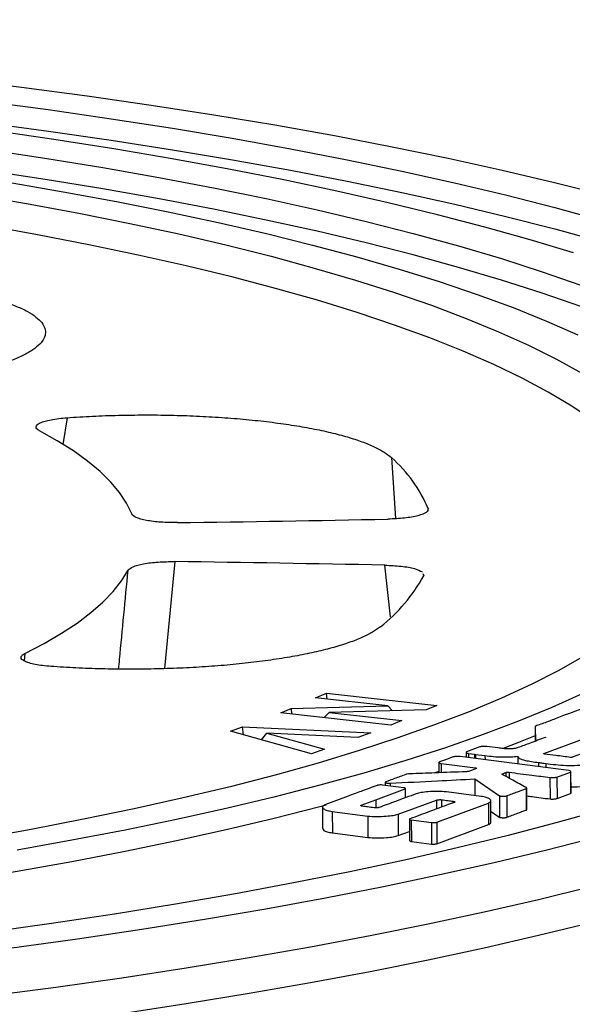
# Model space of a CAD drawing. Units: millimetres. Extents: x 4 to 415, y 4 to 288.
# Drawn here: x 353 to 357, y 235 to 240 of the extents above; entities that cross this region are included whole.
import ezdxf

# ---------------------------------------------------------------- set-up
doc = ezdxf.new("R2010")
doc.units = ezdxf.units.MM

msp = doc.modelspace()

# ---------------------------------------------------------------- linework, layer by layer
at = {"color": 8, "linetype": 'Continuous', "lineweight": 25}
for p, q in [((353.67522, 238.10346), (353.64943, 237.94475)), ((355.59958, 237.86665), (355.62451, 237.50472)), ((354.31497, 237.25027), (354.25419, 236.61509)), ((355.59344, 236.92238), (355.56077, 237.22876)), ((353.42502, 236.70529), (353.41967, 236.66206)), ((356.45341, 236.26973), (356.45367, 236.18521)), ((356.05631, 236.11251), (356.05638, 236.0876)), ((356.09258, 236.10785), (356.09266, 236.08294)), ((356.09908, 236.10701), (356.09915, 236.0821)), ((356.15484, 236.09984), (356.15492, 236.07493)), ((356.50384, 236.11125), (356.50384, 236.10975)), ((355.89545, 236.05266), (355.89561, 235.99836)), ((356.47189, 236.05844), (356.47196, 236.03418)), ((356.5152, 236.05287), (356.51527, 236.02861)), ((356.25823, 235.99196), (356.25824, 235.98718)), ((356.27922, 235.99977), (356.27929, 235.97567)), ((356.29737, 236.00083), (356.29748, 235.96573)), ((355.59185, 235.93566), (355.5919, 235.91899)), ((355.68067, 235.90176), (355.68083, 235.8487)), ((355.42085, 235.80564), (355.42087, 235.80113)), ((355.50796, 235.83778), (355.50811, 235.78977)), ((355.86717, 235.83591), (355.86733, 235.78294)), ((355.89688, 235.83775), (355.89701, 235.79396)), ((355.96618, 235.82884), (355.9662, 235.81964))]:
    msp.add_line(p, q, dxfattribs=at)
at = {"color": 7, "linetype": 'Continuous', "lineweight": 25}
for p, q in [((355.78612, 237.17992), (355.79145, 237.16614)), ((355.14991, 236.44181), (355.21449, 236.4694)), ((355.57876, 236.39405), (355.14991, 236.44181)), ((355.21449, 236.4694), (355.86817, 236.39657)), ((355.2184, 236.43419), (355.21449, 236.4694)), ((354.94255, 236.35321), (355.00457, 236.37972)), ((355.00457, 236.37972), (355.57876, 236.39405)), ((355.01032, 236.34566), (355.00457, 236.37972)), ((355.60519, 236.36517), (355.57876, 236.39405)), ((355.86817, 236.39657), (355.80637, 236.37015)), ((355.59623, 236.28039), (354.94255, 236.35321)), ((355.19994, 236.32454), (355.23069, 236.3559)), ((355.80637, 236.37015), (355.23069, 236.3559)), ((355.23069, 236.3559), (355.6608, 236.30797)), ((354.64389, 236.24402), (354.716, 236.26939)), ((354.716, 236.26939), (355.47683, 236.23375)), ((354.72182, 236.22226), (354.716, 236.26939)), ((355.6608, 236.30797), (355.59623, 236.28039)), ((356.45291, 236.27081), (356.45317, 236.18502)), ((355.1249, 236.10969), (354.64389, 236.24402)), ((354.8293, 236.19225), (354.85954, 236.23202)), ((354.85954, 236.23202), (355.20169, 236.13674)), ((355.40017, 236.20669), (354.85954, 236.23202)), ((355.47683, 236.23375), (355.40017, 236.20669)), ((356.50384, 236.11125), (356.73986, 236.19878)), ((356.12497, 236.15106), (356.04583, 236.12162)), ((356.23143, 236.14514), (356.16646, 236.15349)), ((355.20169, 236.13674), (355.1249, 236.10969)), ((356.65136, 236.01111), (356.00656, 236.094)), ((356.04255, 236.11867), (356.04264, 236.08937)), ((356.05631, 236.11251), (356.09258, 236.10785)), ((356.09258, 236.10785), (356.09908, 236.10701)), ((356.09908, 236.10701), (356.15484, 236.09984)), ((356.34886, 236.09399), (356.34899, 236.04998)), ((355.88169, 236.05883), (355.88187, 235.99785)), ((355.89545, 236.05266), (356.09901, 236.0265)), ((356.10403, 236.02213), (356.06236, 236.00663)), ((355.88185, 236.00593), (355.85151, 235.99596)), ((356.54024, 235.96978), (356.54062, 235.84254)), ((356.58173, 235.9722), (356.66184, 236.00201)), ((356.58173, 235.9722), (356.58211, 235.84497)), ((356.66184, 236.00201), (356.66222, 235.87477)), ((356.6655, 235.87772), (356.66512, 236.00495)), ((355.67281, 235.90859), (355.54613, 235.92488)), ((355.56305, 235.94075), (355.5631, 235.9227)), ((355.6833, 235.84961), (355.68314, 235.90397)), ((356.09358, 235.96106), (356.24, 235.86187)), ((356.09358, 235.96106), (356.09387, 235.86239)), ((356.39815, 235.90364), (356.39853, 235.7764)), ((356.40259, 235.77985), (356.40221, 235.90708)), ((355.34391, 235.85968), (355.20523, 235.80781)), ((355.50796, 235.83778), (355.68067, 235.90176)), ((356.1315, 235.85755), (355.92631, 235.88393)), ((356.24, 235.86187), (356.24039, 235.73464)), ((356.28348, 235.86097), (356.28386, 235.73374)), ((356.58211, 235.84497), (356.66222, 235.87477)), ((355.19063, 235.79467), (355.19101, 235.66744)), ((355.42085, 235.80564), (355.50796, 235.83778)), ((355.63889, 235.75207), (355.86717, 235.83591)), ((355.86842, 235.70413), (356.17519, 235.81798)), ((356.17519, 235.81798), (356.17557, 235.69075)), ((356.19019, 235.70389), (356.1898, 235.83112)), ((355.24892, 235.76824), (355.45953, 235.74117)), ((355.24892, 235.76824), (355.24931, 235.64101)), ((355.45953, 235.74117), (355.45991, 235.61394)), ((355.63889, 235.75207), (355.63927, 235.62484)), ((356.18999, 235.76878), (356.24039, 235.73464)), ((355.70734, 235.72231), (355.70772, 235.59508)), ((355.71766, 235.71769), (355.83731, 235.7023)), ((355.71766, 235.71769), (355.71804, 235.59045)), ((355.83731, 235.7023), (355.83769, 235.57507)), ((355.86842, 235.70413), (355.86881, 235.57689)), ((355.86881, 235.57689), (356.17557, 235.69075)), ((355.24931, 235.64101), (355.45991, 235.61394)), ((355.63927, 235.62484), (355.70755, 235.64992)), ((355.71804, 235.59045), (355.83769, 235.57507))]:
    msp.add_line(p, q, dxfattribs=at)
at = {"color": 7, "linetype": 'Continuous', "lineweight": 25, "flags": 128}
for points in [[(346.42931, 240.46363), (346.8868, 240.46375), (347.34384, 240.46045), (347.7999, 240.45374), (348.25447, 240.44362), (348.70702, 240.4301), (349.15702, 240.4132), (349.60396, 240.39293), (350.04733, 240.36933), (350.4866, 240.34241), (350.92128, 240.31222), (351.35087, 240.27878), (351.77486, 240.24213), (352.19278, 240.20231), (352.60413, 240.15938), (353.00845, 240.11338), (353.40527, 240.06436)], [(353.40527, 240.06436), (353.79414, 240.01237), (354.17459, 239.95749), (354.54621, 239.89978), (354.90855, 239.83929), (355.2612, 239.7761), (355.60376, 239.71028), (355.93582, 239.64191), (356.25701, 239.57106), (356.56696, 239.49782), (356.86531, 239.42228)], [(353.1825, 239.98148), (353.56377, 239.93049), (353.93669, 239.87661), (354.30081, 239.81992), (354.65569, 239.76048), (355.00093, 239.69836), (355.3361, 239.63363), (355.66083, 239.56637), (355.97471, 239.49666), (356.27738, 239.42458), (356.56848, 239.35022), (356.84767, 239.27367)], [(353.18288, 239.85425), (353.56416, 239.80326), (353.93707, 239.74938), (354.30119, 239.69269), (354.65607, 239.63325), (355.00131, 239.57113), (355.33649, 239.5064), (355.66121, 239.43914), (355.97509, 239.36943), (356.27776, 239.29735), (356.56887, 239.22299), (356.84806, 239.14644)], [(356.68014, 239.08016), (356.42351, 239.15789), (356.15441, 239.23354), (355.87318, 239.307), (355.58019, 239.37819), (355.2758, 239.44701), (354.96039, 239.51338), (354.63435, 239.57722), (354.2981, 239.63844), (353.95206, 239.69698), (353.59666, 239.75275), (353.23236, 239.80568)], [(353.19184, 239.69666), (353.54392, 239.64323), (353.88689, 239.58702), (354.22029, 239.5281), (354.5437, 239.46655), (354.8567, 239.40245), (355.15888, 239.33588), (355.44984, 239.26692), (355.72923, 239.19568), (355.99666, 239.12223), (356.2518, 239.04667), (356.49432, 238.96911), (356.72389, 238.88964)], [(356.72428, 238.76241), (356.4947, 238.84188), (356.25218, 238.91944), (355.99704, 238.995), (355.72961, 239.06845), (355.45023, 239.13969), (355.15926, 239.20865), (354.85708, 239.27522), (354.54408, 239.33932), (354.22068, 239.40087), (353.88727, 239.45979), (353.54431, 239.516), (353.19222, 239.56943)], [(353.3252, 239.49944), (353.65194, 239.44375), (353.969, 239.38542), (354.27596, 239.32453), (354.5724, 239.26117), (354.85792, 239.19542), (355.13213, 239.12738), (355.39467, 239.05712), (355.64517, 238.98475), (355.8833, 238.91036), (356.10873, 238.83406), (356.32117, 238.75595), (356.52032, 238.67614), (356.70591, 238.59472)], [(353.11295, 239.42858), (353.43414, 239.37355), (353.74557, 239.31588), (354.04682, 239.25564), (354.33746, 239.19294), (354.61708, 239.12784), (354.88529, 239.06045), (355.14171, 238.99086), (355.38598, 238.91917), (355.61775, 238.84547), (355.83671, 238.76988), (356.04254, 238.69249), (356.23496, 238.61343), (356.41369, 238.53279), (356.57848, 238.45069), (356.72911, 238.36725)], [(356.79644, 238.086), (356.67077, 238.17097), (356.53052, 238.25479), (356.37591, 238.33734), (356.20716, 238.4185), (356.02449, 238.49815), (355.82818, 238.57619), (355.61851, 238.65249), (355.39578, 238.72696), (355.1603, 238.79948), (354.91242, 238.86995), (354.65248, 238.93826), (354.38087, 239.00433), (354.09797, 239.06805), (353.80418, 239.12934), (353.49993, 239.1881), (353.18565, 239.24426)], [(354.05888, 237.5324), (354.0285, 237.59598), (353.98708, 237.65921), (353.93467, 237.72202), (353.87136, 237.78431), (353.79723, 237.84599), (353.71239, 237.90697), (353.61697, 237.96716), (353.51111, 238.02647)], [(353.42502, 236.70529), (353.53861, 236.76454), (353.64187, 236.82467), (353.73465, 236.88559), (353.81681, 236.94722), (353.88824, 237.00947), (353.94883, 237.07225), (353.99849, 237.13546), (354.03715, 237.19901)], [(356.7421, 236.68946), (356.59278, 236.60505), (356.42926, 236.52189), (356.25179, 236.44009), (356.06061, 236.35978), (355.85598, 236.28106), (355.63821, 236.20406), (355.40758, 236.12886), (355.16444, 236.05559), (354.90911, 235.98434), (354.64196, 235.91522), (354.36336, 235.84831), (354.07371, 235.78372), (353.77341, 235.72154), (353.46288, 235.66185), (353.14257, 235.60474)], [(356.73451, 236.46754), (356.55112, 236.38483), (356.35414, 236.30362), (356.14382, 236.22402), (355.92046, 236.14614), (355.68435, 236.07009), (355.43582, 235.99596), (355.1752, 235.92387), (354.90284, 235.85389), (354.61912, 235.78614), (354.32441, 235.7207), (354.01912, 235.65766), (353.70365, 235.59711), (353.37844, 235.53912)], [(356.45307, 236.21613), (356.35452, 236.17639), (356.26335, 236.14106)], [(355.96507, 236.09158), (355.92026, 236.07491), (355.88496, 236.06177)], [(355.20993, 235.80583), (355.17558, 235.79663), (354.90323, 235.72666), (354.6195, 235.65891), (354.32479, 235.59347), (354.0195, 235.53043), (353.70404, 235.46988), (353.37882, 235.41189), (353.04431, 235.35655), (352.70094, 235.30393), (352.34918, 235.2541), (351.98951, 235.20713), (351.62241, 235.16309), (351.24839, 235.12203), (350.86794, 235.084), (350.48158, 235.04907), (350.08983, 235.01727), (349.69323, 234.98865), (349.29231, 234.96325), (348.88761, 234.94111), (348.47968, 234.92224), (348.06907, 234.90669), (347.65634, 234.89446)], [(356.86175, 235.78008), (356.58318, 235.70182), (356.29268, 235.62568), (355.9906, 235.55175), (355.67729, 235.48012), (355.35311, 235.41087), (355.01847, 235.3441), (354.67374, 235.27986), (354.31934, 235.21825), (353.95569, 235.15933), (353.58322, 235.10317), (353.20237, 235.04985)], [(356.82155, 235.61582), (356.52145, 235.53889), (356.2098, 235.46422), (355.88696, 235.39189), (355.55331, 235.32198), (355.20922, 235.25458), (354.8551, 235.18976), (354.49135, 235.12759), (354.11839, 235.06816), (353.73665, 235.01152), (353.34657, 234.95774)], [(356.78347, 235.32027), (356.47253, 235.24412), (356.15023, 235.17028), (355.81695, 235.09885), (355.47307, 235.02991), (355.11898, 234.96352), (354.75508, 234.89978), (354.38178, 234.83875), (353.99951, 234.78051), (353.60872, 234.72511), (353.20983, 234.67262)], [(356.78411, 235.10822), (356.47317, 235.03207), (356.15087, 234.95823), (355.81759, 234.8868), (355.47371, 234.81785), (355.11962, 234.75147), (354.75571, 234.68773), (354.38242, 234.6267), (354.00015, 234.56845)]]:
    msp.add_lwpolyline(points, dxfattribs=at)
at = {"color": 7, "linetype": 'Continuous', "lineweight": 25}
for centre, radius, start, end in [((355.06031, 237.2486), 0.82024, 22.631447, 48.894026), ((351.52597, 443.59304), 206.13113, 270.7794275, 271.1265227), ((351.40302, 32.49477), 204.7762, 88.8365931, 89.1852177), ((354.92656, 237.64153), 0.98692, 308.00458, 331.204666)]:
    msp.add_arc(centre, radius, start, end, dxfattribs=at)
for points, knots in [([(353.10071, 238.84521), (353.13631, 238.83703), (353.2075, 238.82066), (353.29904, 238.79315), (353.37824, 238.76384), (353.4429, 238.73281), (353.49279, 238.70054), (353.52723, 238.66726), (353.5461, 238.63327), (353.54885, 238.59896), (353.53571, 238.56475), (353.50664, 238.53101), (353.4622, 238.49806), (353.4026, 238.46624), (353.32867, 238.43581), (353.24085, 238.40724), (353.14137, 238.3806), (353.0656, 238.36489), (353.0277, 238.35703)], [0, 0, 0, 0, 0.0624783, 0.1249196, 0.1875842, 0.2502253, 0.3125478, 0.3748613, 0.4374931, 0.5001333, 0.5626288, 0.6251506, 0.6875458, 0.7499823, 0.8126245, 0.8753182, 0.9376345, 1, 1, 1, 1]), ([(353.51111, 238.02647), (353.50523, 238.03021), (353.49345, 238.0377), (353.48967, 238.04967), (353.49647, 238.06155), (353.5145, 238.0729), (353.54272, 238.08322), (353.58003, 238.09202), (353.62445, 238.09912), (353.65831, 238.10202), (353.67522, 238.10346)], [0, 0, 0, 0, 0.1248676, 0.2501265, 0.3747324, 0.499905, 0.6249762, 0.7496697, 0.8749945, 1, 1, 1, 1]), ([(353.67522, 238.10346), (353.72526, 238.10665), (353.8253, 238.11304), (353.97948, 238.11829), (354.13451, 238.12032), (354.28953, 238.11879), (354.44307, 238.11381), (354.59343, 238.10535), (354.73879, 238.09356), (354.87749, 238.07853), (355.00829, 238.06046), (355.12985, 238.03947), (355.24108, 238.0158), (355.34037, 237.9897), (355.42692, 237.96153), (355.49956, 237.93146), (355.55921, 237.89983), (355.58612, 237.87771), (355.59958, 237.86665)], [0, 0, 0, 0, 0.0626174, 0.1251955, 0.1874644, 0.2497024, 0.312283, 0.3748422, 0.4372905, 0.4997327, 0.5620791, 0.6244371, 0.6870296, 0.7496512, 0.8119102, 0.8742124, 0.9370824, 1, 1, 1, 1]), ([(355.81739, 237.56423), (355.81632, 237.55665), (355.8142, 237.54151), (355.76125, 237.52134), (355.68003, 237.50635), (355.61243, 237.50329), (355.57856, 237.50176)], [0, 0, 0, 0, 0.2500171, 0.499772, 0.7494272, 1, 1, 1, 1]), ([(354.33, 237.48099), (354.29665, 237.48135), (354.22997, 237.48206), (354.14275, 237.49349), (354.07844, 237.51078), (354.0654, 237.52519), (354.05888, 237.5324)], [0, 0, 0, 0, 0.2499879, 0.4997715, 0.7494719, 1, 1, 1, 1]), ([(354.03715, 237.19901), (354.04459, 237.20621), (354.05947, 237.2206), (354.12593, 237.23785), (354.21466, 237.24925), (354.2815, 237.24993), (354.31497, 237.25027)], [0, 0, 0, 0, 0.2499879, 0.4997715, 0.7494719, 1, 1, 1, 1]), ([(355.56077, 237.22876), (355.59417, 237.2272), (355.66094, 237.22408), (355.74298, 237.20922), (355.76953, 237.19541), (355.78279, 237.18851)], [0, 0, 0, 0, 0.3336003, 0.6668573, 1, 1, 1, 1]), ([(355.53423, 236.86387), (355.51944, 236.85289), (355.48988, 236.83094), (355.42645, 236.79941), (355.34991, 236.76932), (355.25954, 236.74112), (355.15702, 236.7151), (355.04299, 236.69152), (354.9186, 236.67054), (354.78504, 236.65247), (354.64408, 236.63749), (354.49722, 236.62579), (354.34596, 236.61742), (354.19171, 236.61252), (354.03592, 236.61106), (353.8807, 236.61322), (353.7273, 236.61857), (353.6285, 236.62499), (353.57909, 236.62821)], [0, 0, 0, 0, 0.0624783, 0.1249196, 0.1875842, 0.2502253, 0.3125478, 0.3748613, 0.4374931, 0.5001333, 0.5626288, 0.6251506, 0.6875458, 0.7499823, 0.8126245, 0.8753182, 0.9376345, 1, 1, 1, 1]), ([(353.57909, 236.62821), (353.56239, 236.62966), (353.52893, 236.63257), (353.48547, 236.63969), (353.4493, 236.64851), (353.4224, 236.65884), (353.40583, 236.6702), (353.40055, 236.68208), (353.40587, 236.69406), (353.41864, 236.70155), (353.42502, 236.70529)], [0, 0, 0, 0, 0.12486792, 0.25012253, 0.37470932, 0.49989624, 0.62491801, 0.74963396, 0.87496165, 1, 1, 1, 1]), ([(356.73364, 236.37777), (356.67831, 236.35793), (356.59857, 236.32933), (356.51735, 236.29573), (356.47438, 236.28186), (356.45826, 236.2755), (356.45273, 236.27208), (356.45319, 236.2705), (356.45341, 236.26973)], [0, 0, 0, 0, 0.5594905, 0.80614571, 0.9140839, 0.96215455, 0.98141148, 1, 1, 1, 1]), ([(356.51217, 236.20703), (356.48219, 236.19583), (356.42865, 236.17581), (356.37472, 236.15585), (356.35099, 236.14707)], [0, 0, 0, 0, 0.5600052, 1, 1, 1, 1]), ([(356.51311, 236.2079), (356.51314, 236.20778), (356.51322, 236.20747), (356.51256, 236.2072), (356.51217, 236.20703)], [0, 0, 0, 0, 0.4130147, 1, 1, 1, 1]), ([(356.16646, 236.15349), (356.16249, 236.1538), (356.1542, 236.15444), (356.14186, 236.15386), (356.13138, 236.1528), (356.12705, 236.15163), (356.12497, 236.15106)], [0, 0, 0, 0, 0.269743, 0.562585, 0.7897355, 1, 1, 1, 1]), ([(356.35099, 236.14707), (356.34374, 236.14493), (356.33297, 236.14175), (356.31219, 236.13923), (356.2891, 236.13854), (356.26137, 236.14107), (356.24157, 236.14376), (356.23143, 236.14514)], [0, 0, 0, 0, 0.2547817, 0.378223, 0.4949514, 0.7413481, 1, 1, 1, 1]), ([(356.86818, 236.16224), (356.83167, 236.14867), (356.76647, 236.12444), (356.70139, 236.1002), (356.67275, 236.08954)], [0, 0, 0, 0, 0.5600003, 1, 1, 1, 1]), ([(356.00656, 236.094), (356.00259, 236.09431), (355.99431, 236.09495), (355.98196, 236.09438), (355.97148, 236.09332), (355.96715, 236.09214), (355.96507, 236.09158)], [0, 0, 0, 0, 0.2697654, 0.5626346, 0.7897696, 1, 1, 1, 1]), ([(356.04583, 236.12162), (356.04438, 236.12074), (356.04135, 236.11891), (356.04381, 236.11619), (356.04849, 236.1139), (356.05377, 236.11296), (356.05631, 236.11251)], [0, 0, 0, 0, 0.2697637, 0.5626309, 0.7897671, 1, 1, 1, 1]), ([(356.15484, 236.09984), (356.17121, 236.09778), (356.20456, 236.09357), (356.2577, 236.0909), (356.30915, 236.09134), (356.33618, 236.0947), (356.34939, 236.09634)], [0, 0, 0, 0, 0.2739841, 0.5581496, 0.7838831, 1, 1, 1, 1]), ([(356.34939, 236.09634), (356.35107, 236.09179), (356.35451, 236.08245), (356.39863, 236.06851), (356.44439, 236.06222), (356.47189, 236.05844)], [0, 0, 0, 0, 0.2750164, 0.564199, 1, 1, 1, 1]), ([(356.50646, 236.10897), (356.50567, 236.10912), (356.50402, 236.10944), (356.5031, 236.1101), (356.50288, 236.11073), (356.50353, 236.11108), (356.50384, 236.11125)], [0, 0, 0, 0, 0.2697637, 0.5626309, 0.7897671, 1, 1, 1, 1]), ([(356.66238, 236.08893), (356.63327, 236.09267), (356.58129, 236.09935), (356.52933, 236.10603), (356.50646, 236.10897)], [0, 0, 0, 0, 0.56, 1, 1, 1, 1]), ([(356.67275, 236.08954), (356.67205, 236.08936), (356.67059, 236.08899), (356.66758, 236.08878), (356.66472, 236.08872), (356.66314, 236.08886), (356.66238, 236.08893)], [0, 0, 0, 0, 0.2698861, 0.5628043, 0.7898567, 1, 1, 1, 1]), ([(355.88496, 236.06177), (355.88351, 236.06089), (355.88049, 236.05906), (355.88295, 236.05635), (355.88762, 236.05405), (355.89291, 236.05312), (355.89545, 236.05266)], [0, 0, 0, 0, 0.269743, 0.562585, 0.7897356, 1, 1, 1, 1]), ([(356.09901, 236.0265), (356.10052, 236.0262), (356.10368, 236.0256), (356.10546, 236.02433), (356.10587, 236.02312), (356.10463, 236.02245), (356.10403, 236.02213)], [0, 0, 0, 0, 0.2697824, 0.5626724, 0.7897955, 1, 1, 1, 1]), ([(356.47189, 236.05844), (356.47996, 236.0574), (356.4944, 236.05555), (356.50884, 236.05369), (356.5152, 236.05287)], [0, 0, 0, 0, 0.5592124, 1, 1, 1, 1]), ([(356.5152, 236.05287), (356.53462, 236.05043), (356.57322, 236.04557), (356.63613, 236.0404), (356.70883, 236.04115), (356.77808, 236.04942), (356.81107, 236.05891), (356.82755, 236.06365)], [0, 0, 0, 0, 0.1877418, 0.3732257, 0.553608, 0.776946, 1, 1, 1, 1]), ([(355.68447, 235.98746), (355.6624, 235.97925), (355.62297, 235.96459), (355.58358, 235.94993), (355.56625, 235.94347)], [0, 0, 0, 0, 0.5600001, 1, 1, 1, 1]), ([(355.71038, 235.9914), (355.7045, 235.99098), (355.694, 235.99024), (355.68738, 235.98831), (355.68447, 235.98746)], [0, 0, 0, 0, 0.5599785, 1, 1, 1, 1]), ([(356.04477, 236.00388), (355.98233, 236.00158), (355.87083, 235.99747), (355.7594, 235.99326), (355.71038, 235.9914)], [0, 0, 0, 0, 0.5600054, 1, 1, 1, 1]), ([(356.06236, 236.00663), (356.05974, 236.0059), (356.05506, 236.00459), (356.04791, 236.00409), (356.04477, 236.00388)], [0, 0, 0, 0, 0.560795, 1, 1, 1, 1]), ([(356.25686, 235.98793), (356.25636, 235.9883), (356.25535, 235.98904), (356.25537, 235.99046), (356.25715, 235.99139), (356.25823, 235.99196)], [0, 0, 0, 0, 0.2774236, 0.5622539, 1, 1, 1, 1]), ([(356.40014, 235.90952), (356.37343, 235.92416), (356.32574, 235.95031), (356.27791, 235.97643), (356.25686, 235.98793)], [0, 0, 0, 0, 0.5600004, 1, 1, 1, 1]), ([(356.25823, 235.99196), (356.26214, 235.99342), (356.26912, 235.99603), (356.27613, 235.99863), (356.27922, 235.99977)], [0, 0, 0, 0, 0.5599988, 1, 1, 1, 1]), ([(356.27922, 235.99977), (356.28045, 236.00008), (356.28301, 236.00072), (356.28828, 236.00109), (356.29328, 236.00119), (356.29605, 236.00095), (356.29737, 236.00083)], [0, 0, 0, 0, 0.2697637, 0.5626309, 0.7897671, 1, 1, 1, 1]), ([(356.29737, 236.00083), (356.34272, 235.99504), (356.42369, 235.98469), (356.50463, 235.97433), (356.54024, 235.96978)], [0, 0, 0, 0, 0.5600001, 1, 1, 1, 1]), ([(356.54024, 235.96978), (356.54421, 235.96947), (356.5525, 235.96883), (356.56485, 235.9694), (356.57533, 235.97046), (356.57965, 235.97164), (356.58173, 235.9722)], [0, 0, 0, 0, 0.2698896, 0.5627575, 0.7898083, 1, 1, 1, 1]), ([(356.66184, 236.00201), (356.66329, 236.00288), (356.66631, 236.00472), (356.66386, 236.00743), (356.65918, 236.00973), (356.6539, 236.01066), (356.65136, 236.01111)], [0, 0, 0, 0, 0.2697621, 0.5626272, 0.7897645, 1, 1, 1, 1]), ([(355.51501, 235.92306), (355.48306, 235.91123), (355.426, 235.8901), (355.369, 235.86897), (355.34391, 235.85968)], [0, 0, 0, 0, 0.5600001, 1, 1, 1, 1]), ([(355.54613, 235.92488), (355.54315, 235.92511), (355.53694, 235.92559), (355.52768, 235.92516), (355.51981, 235.92436), (355.51657, 235.92348), (355.51501, 235.92306)], [0, 0, 0, 0, 0.26976375, 0.56263094, 0.78976707, 1, 1, 1, 1]), ([(355.56625, 235.94347), (355.56529, 235.94302), (355.56334, 235.9421), (355.56279, 235.94056), (355.56388, 235.93903), (355.56696, 235.93763), (355.57202, 235.93654), (355.57823, 235.93584), (355.58505, 235.93547), (355.58961, 235.93559), (355.59185, 235.93566)], [0, 0, 0, 0, 0.1214218, 0.2473522, 0.3743726, 0.4999302, 0.6255407, 0.75264, 0.8785976, 1, 1, 1, 1]), ([(355.59185, 235.93566), (355.6855, 235.94041), (355.85273, 235.94889), (356.01998, 235.95734), (356.09358, 235.96106)], [0, 0, 0, 0, 0.5600002, 1, 1, 1, 1]), ([(355.68067, 235.90176), (355.68177, 235.90242), (355.68404, 235.90379), (355.68219, 235.90583), (355.67868, 235.90755), (355.67472, 235.90825), (355.67281, 235.90859)], [0, 0, 0, 0, 0.2696577, 0.5625245, 0.7897324, 1, 1, 1, 1]), ([(356.28348, 235.86097), (356.30491, 235.86893), (356.34319, 235.88315), (356.38136, 235.89738), (356.39815, 235.90364)], [0, 0, 0, 0, 0.5600008, 1, 1, 1, 1]), ([(356.39815, 235.90364), (356.39925, 235.90415), (356.40148, 235.90518), (356.40281, 235.90723), (356.40115, 235.90866), (356.40014, 235.90952)], [0, 0, 0, 0, 0.277109, 0.5619047, 1, 1, 1, 1]), ([(356.66539, 235.91442), (356.678, 235.91439), (356.71763, 235.9143), (356.77847, 235.92239), (356.81145, 235.93175), (356.82793, 235.93642)], [0, 0, 0, 0, 0.1893176, 0.5949166, 1, 1, 1, 1]), ([(355.74695, 235.87303), (355.70584, 235.85791), (355.63242, 235.83091), (355.55919, 235.80389), (355.52696, 235.792)], [0, 0, 0, 0, 0.5600006, 1, 1, 1, 1]), ([(355.92631, 235.88393), (355.90911, 235.88524), (355.87321, 235.88799), (355.81982, 235.88533), (355.77464, 235.88061), (355.75594, 235.87549), (355.74695, 235.87303)], [0, 0, 0, 0, 0.2689616, 0.5615179, 0.789202, 1, 1, 1, 1]), ([(356.17519, 235.81798), (356.18157, 235.82179), (356.19486, 235.82973), (356.18494, 235.84152), (356.16524, 235.85152), (356.14245, 235.85559), (356.1315, 235.85755)], [0, 0, 0, 0, 0.2704981, 0.5636802, 0.7903133, 1, 1, 1, 1]), ([(356.24, 235.86187), (356.24091, 235.86143), (356.24274, 235.86052), (356.2476, 235.85945), (356.25346, 235.85865), (356.2602, 235.85825), (356.26719, 235.85836), (356.27371, 235.85891), (356.2795, 235.85976), (356.28217, 235.86058), (356.28348, 235.86097)], [0, 0, 0, 0, 0.1214656, 0.2473104, 0.3742958, 0.4999623, 0.6256581, 0.7526875, 0.8785465, 1, 1, 1, 1]), ([(356.40235, 235.86023), (356.41282, 235.85889), (356.45893, 235.853), (356.50501, 235.8471), (356.54062, 235.84254)], [0, 0, 0, 0, 0.227249, 1, 1, 1, 1]), ([(356.66222, 235.87477), (356.66408, 235.87565), (356.66612, 235.87662), (356.66536, 235.87762), (356.66529, 235.87771)], [0, 0, 0, 0, 0.9066253, 1, 1, 1, 1]), ([(355.20523, 235.80781), (355.19886, 235.804), (355.18557, 235.79606), (355.19548, 235.78428), (355.21519, 235.77427), (355.23797, 235.7702), (355.24892, 235.76824)], [0, 0, 0, 0, 0.2705177, 0.5637029, 0.7903226, 1, 1, 1, 1]), ([(355.42795, 235.79907), (355.4257, 235.79951), (355.42099, 235.80043), (355.41851, 235.80234), (355.41803, 235.80415), (355.41994, 235.80516), (355.42085, 235.80564)], [0, 0, 0, 0, 0.26863449, 0.56113399, 0.78904, 1, 1, 1, 1]), ([(355.49725, 235.79016), (355.48432, 235.79183), (355.46123, 235.7948), (355.43812, 235.79777), (355.42795, 235.79907)], [0, 0, 0, 0, 0.5600004, 1, 1, 1, 1]), ([(355.52696, 235.792), (355.52495, 235.79149), (355.52075, 235.79043), (355.51217, 235.78978), (355.50397, 235.78959), (355.49943, 235.78998), (355.49725, 235.79016)], [0, 0, 0, 0, 0.2711241, 0.5643758, 0.7905821, 1, 1, 1, 1]), ([(355.97328, 235.82227), (355.92413, 235.80402), (355.83635, 235.77143), (355.74847, 235.73885), (355.7098, 235.72452)], [0, 0, 0, 0, 0.5600002, 1, 1, 1, 1]), ([(355.86717, 235.83591), (355.86917, 235.83642), (355.87334, 235.83749), (355.88194, 235.83813), (355.89015, 235.83833), (355.8947, 235.83794), (355.89688, 235.83775)], [0, 0, 0, 0, 0.270658, 0.5639034, 0.7904269, 1, 1, 1, 1]), ([(355.89688, 235.83775), (355.90981, 235.83608), (355.9329, 235.83311), (355.95601, 235.83014), (355.96618, 235.82884)], [0, 0, 0, 0, 0.56000036, 1, 1, 1, 1]), ([(355.96618, 235.82884), (355.96843, 235.8284), (355.97314, 235.82748), (355.97562, 235.82557), (355.9761, 235.82376), (355.97419, 235.82275), (355.97328, 235.82227)], [0, 0, 0, 0, 0.26863449, 0.56113399, 0.78904, 1, 1, 1, 1]), ([(356.54062, 235.84254), (356.5446, 235.84224), (356.55289, 235.8416), (356.56523, 235.84217), (356.57571, 235.84323), (356.58004, 235.84441), (356.58211, 235.84497)], [0, 0, 0, 0, 0.2698896, 0.5627575, 0.7898083, 1, 1, 1, 1]), ([(355.45953, 235.74117), (355.47672, 235.73985), (355.51263, 235.7371), (355.56602, 235.73977), (355.61119, 235.74448), (355.6299, 235.7496), (355.63889, 235.75207)], [0, 0, 0, 0, 0.2689641, 0.5615232, 0.7892056, 1, 1, 1, 1]), ([(356.24039, 235.73464), (356.24129, 235.7342), (356.24313, 235.73329), (356.24798, 235.73222), (356.25385, 235.73142), (356.26059, 235.73102), (356.26757, 235.73113), (356.27409, 235.73167), (356.27989, 235.73253), (356.28255, 235.73334), (356.28386, 235.73374)], [0, 0, 0, 0, 0.1214656, 0.2473104, 0.3742958, 0.4999623, 0.6256581, 0.7526875, 0.8785465, 1, 1, 1, 1]), ([(356.28386, 235.73374), (356.3053, 235.7417), (356.34357, 235.75592), (356.38174, 235.77014), (356.39853, 235.7764)], [0, 0, 0, 0, 0.5600008, 1, 1, 1, 1]), ([(356.39853, 235.7764), (356.39959, 235.77691), (356.40172, 235.77795), (356.40302, 235.77917), (356.4025, 235.77979), (356.40245, 235.77984)], [0, 0, 0, 0, 0.4701686, 0.9533793, 1, 1, 1, 1]), ([(355.7098, 235.72452), (355.70871, 235.72386), (355.70644, 235.72248), (355.70828, 235.72045), (355.71179, 235.71873), (355.71575, 235.71802), (355.71766, 235.71769)], [0, 0, 0, 0, 0.2696805, 0.5625306, 0.7897234, 1, 1, 1, 1]), ([(355.83731, 235.7023), (355.84029, 235.70207), (355.8465, 235.70159), (355.85576, 235.70202), (355.86362, 235.70282), (355.86687, 235.7037), (355.86842, 235.70413)], [0, 0, 0, 0, 0.2697637, 0.5626309, 0.7897671, 1, 1, 1, 1]), ([(356.17557, 235.69075), (356.18359, 235.69456), (356.19267, 235.69887), (356.18943, 235.70333), (356.18905, 235.70385)], [0, 0, 0, 0, 0.882876, 1, 1, 1, 1]), ([(355.19215, 235.66747), (355.19334, 235.66369), (355.1956, 235.65657), (355.21584, 235.64704), (355.23844, 235.64297), (355.24931, 235.64101)], [0, 0, 0, 0, 0.3709606, 0.6976938, 1, 1, 1, 1]), ([(355.45991, 235.61394), (355.47711, 235.61262), (355.51301, 235.60987), (355.5664, 235.61254), (355.61158, 235.61725), (355.63028, 235.62237), (355.63927, 235.62484)], [0, 0, 0, 0, 0.2689641, 0.5615232, 0.7892056, 1, 1, 1, 1]), ([(355.70788, 235.59508), (355.70813, 235.59441), (355.70859, 235.59316), (355.71222, 235.5915), (355.71615, 235.59079), (355.71804, 235.59045)], [0, 0, 0, 0, 0.3773146, 0.7006963, 1, 1, 1, 1]), ([(355.83769, 235.57507), (355.84067, 235.57484), (355.84688, 235.57436), (355.85614, 235.57479), (355.864, 235.57559), (355.86725, 235.57647), (355.86881, 235.57689)], [0, 0, 0, 0, 0.2697637, 0.5626309, 0.7897671, 1, 1, 1, 1])]:
    msp.add_open_spline(points, degree=3, knots=knots, dxfattribs=at)
at = {"color": 8, "linetype": 'Continuous', "lineweight": 25}
msp.add_open_spline([(353.98121, 236.6124), (353.98303, 236.63131), (354.00184, 236.82685), (354.02039, 237.02239), (354.03715, 237.19901)], degree=3, knots=[0, 0, 0, 0, 0.0967131, 1, 1, 1, 1], dxfattribs=at)

doc.saveas('drawing.dxf')
